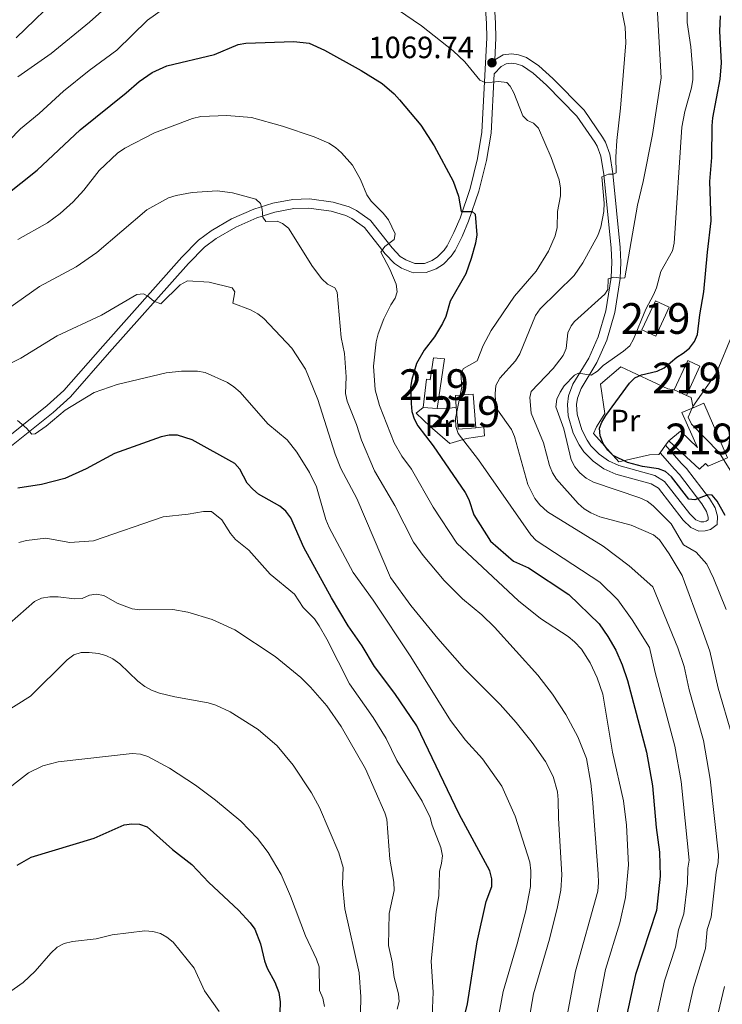
# Model space of a CAD drawing. Units: metres. Extents: x 640752 to 647635, y 4766896 to 4771661.
# Drawn here: x 642068 to 642297, y 4768702 to 4769022 of the extents above; entities that cross this region are included whole.
import ezdxf
from ezdxf.enums import TextEntityAlignment as Align

# ---------------------------------------------------------------- set-up
doc = ezdxf.new("R2010")
doc.units = ezdxf.units.M
doc.header["$MEASUREMENT"] = 0
doc.linetypes.add('DGN Style 2', pattern=[85.5685, 51.3411, -34.2274])
doc.linetypes.add('DGN Style 3', pattern=[119.7959, 85.5685, -34.2274])
for name, color, linetype, lineweight in [('Nivel 15', 7, 'Continuous', 0), ('Nivel 20', 7, 'Continuous', 0), ('Nivel 21', 7, 'Continuous', 0), ('Nivel 37', 7, 'Continuous', 0), ('Nivel 4', 7, 'Continuous', 0), ('Nivel 41', 7, 'Continuous', 0), ('Nivel 48', 7, 'Continuous', 0), ('Nivel 5', 7, 'Continuous', 0), ('Nivel 52', 7, 'Continuous', 0), ('Nivel 7', 7, 'Continuous', 0)]:
    doc.layers.add(name, color=color, linetype=linetype, lineweight=lineweight)
doc.styles.add('Style-Arial', font='txt')
doc.styles.add('Style-Arial Narrow', font='txt')

# ---------------------------------------------------------------- blocks, each defined once
blk = doc.blocks.new('5PATER')
at = {"layer": 'Nivel 7', "linetype": 'Continuous', "lineweight": 0}
h = blk.add_hatch(color=51, dxfattribs=at)
edge = h.paths.add_edge_path()
edge.add_ellipse((-0.01521694660186768, 0.01302427053451538), major_axis=(-10.9572123736961, -11.10700355381332), ratio=0.999422240966032, start_angle=0, end_angle=360)

msp = doc.modelspace()

# ---------------------------------------------------------------- linework, layer by layer
at = {"layer": 'Nivel 15', "color": 51, "linetype": 'Continuous', "lineweight": 13, "extrusion": (-0.007627454486944882, -0.01653223388797145, 0.9998342398521484), "elevation": -82683.28796848984, "flags": 128}
msp.add_lwpolyline([(-1414656.11158376, 4598590.586054679), (-1414656.097552573, 4598601.01255472), (-1414651.108664921, 4598601.01255472), (-1414651.118506795, 4598590.576976005), (-1414656.11158376, 4598590.586054679)], dxfattribs=at)
at = {"layer": 'Nivel 15', "color": 51, "linetype": 'Continuous', "lineweight": 13, "extrusion": (0.009078135139942909, 0.01986155533379774, 0.9997615246057949), "elevation": 101596.8113165506, "flags": 128}
msp.add_lwpolyline([(1398304.491076104, -4603191.63493114), (1398304.499022737, -4603202.16707892), (1398300.144978639, -4603202.16707892), (1398300.137032006, -4603191.63493114)], dxfattribs=at)
at = {"layer": 'Nivel 15', "color": 51, "linetype": 'Continuous', "lineweight": 13, "elevation": 1048.54, "flags": 128}
msp.add_lwpolyline([(642284.9899999984, 4768900.01), (642281.0300000012, 4768901.82)], dxfattribs=at)
at = {"layer": 'Nivel 15', "color": 51, "linetype": 'Continuous', "lineweight": 13, "extrusion": (0.01305125580215919, -0.001173468175194137, 0.9999141401612582), "elevation": 3859.345726154485, "flags": 128}
msp.add_lwpolyline([(642135.0252996534, 4768903.522276303), (642130.4649049602, 4768903.932276584)], dxfattribs=at)
at = {"layer": 'Nivel 15', "color": 51, "linetype": 'Continuous', "lineweight": 13, "extrusion": (0.01651763487424239, -0.03374203508875944, 0.9992940722361112), "elevation": -149233.8071082434, "flags": 128}
msp.add_lwpolyline([(2673561.839931644, 3998067.825817805), (2673556.423968412, 3998069.955287756), (2673559.03350554, 3998076.609881358)], dxfattribs=at)
at = {"layer": 'Nivel 15', "color": 51, "linetype": 'Continuous', "lineweight": 13}
for points in [[(642199.1799999997, 4768896.119999999, 1074.08), (642200.3299999982, 4768905.26, 1074.04), (642201.4400000013, 4768905.1, 1074.04), (642202.5599999987, 4768912.279999999, 1073.64), (642206.129999999, 4768911.91, 1073.62), (642203.7399999984, 4768895.710000001, 1074.02)], [(642209.9899999984, 4768896.140000001, 1071.42), (642209.6799999997, 4768899.960000001, 1071.55), (642215.4800000004, 4768900.43, 1071.48), (642216.370000001, 4768889.49, 1071.09)], [(642287.1700000018, 4768896, 1046.5), (642290.6799999997, 4768897.449999999, 1046.49), (642298.4200000018, 4768879.710000001, 1046.49), (642292.0899999999, 4768877, 1047.15), (642291.2199999988, 4768877.859999999, 1047.17), (642289.2399999984, 4768875.98, 1048.18), (642279.2100000009, 4768885.220000001, 1048.06)], [(642279.2100000009, 4768885.220000001, 1048.06), (642283.1000000015, 4768888.390000001, 1047.59), (642288.5799999982, 4768883.01, 1047.06), (642283.4600000009, 4768894.460000001, 1046.52), (642287.1700000018, 4768896, 1046.5)]]:
    msp.add_polyline3d(points, dxfattribs=at)
at = {"layer": 'Nivel 20', "color": 7, "linetype": 'DGN Style 2', "lineweight": 0, "extrusion": (0.2507927885770405, 0.04954872722646695, 0.9667718969994882), "elevation": 398385.802002757, "flags": 128}
msp.add_lwpolyline([(4553977.268671548, -1502503.976578239), (4553976.265777664, -1502505.384805441), (4553972.912182577, -1502505.384805441)], dxfattribs=at)
at = {"layer": 'Nivel 20', "color": 7, "linetype": 'DGN Style 2', "lineweight": 0, "extrusion": (0.1735242869471591, -0.2886243597332678, 0.941586586994548), "elevation": -1263971.889825542, "flags": 128}
msp.add_lwpolyline([(3007612.834140271, 3537152.147502962), (3007609.693405144, 3537153.483722573), (3007607.256113213, 3537155.176267412)], dxfattribs=at)
at = {"layer": 'Nivel 20', "color": 7, "linetype": 'Continuous', "lineweight": 0, "extrusion": (0.009398347451132218, 0.01325272590019206, 0.9998680094499485), "elevation": 70285.09473359781, "flags": 128}
msp.add_lwpolyline([(642239.9565856569, 4768371.075108845), (642238.1761943288, 4768368.564888394)], dxfattribs=at)
at = {"layer": 'Nivel 20', "color": 7, "linetype": 'DGN Style 2', "lineweight": 0, "extrusion": (0.009856616634504788, 0.01378012422688048, 0.9998564673415941), "elevation": 73094.52025829625, "flags": 128}
msp.add_lwpolyline([(642237.6715798192, 4768330.723433733), (642236.6413341351, 4768329.283296991)], dxfattribs=at)
at = {"layer": 'Nivel 20', "color": 7, "linetype": 'DGN Style 2', "lineweight": 0}
for points in [[(642276.3999999985, 4768881.27, 1048.22), (642276.0300000012, 4768880.76, 1048.24), (642272.9699999988, 4768880.609999999, 1048.58), (642262.9800000004, 4768878.390000001, 1050.38), (642254.6900000013, 4768887.59, 1050.94), (642255.6499999985, 4768889.75, 1050.94), (642258.4400000013, 4768894.109999999, 1050.95), (642256.9699999988, 4768903.68, 1051.47), (642263.620000001, 4768909.359999999, 1052.02), (642278.9100000001, 4768902.189999999, 1048.2), (642281.0300000012, 4768901.82, 1048.22)], [(642199.1799999997, 4768896.119999999, 1072.92), (642196.9299999997, 4768894.26, 1073.22), (642201.4499999993, 4768889.869999999, 1073.07), (642207.879999999, 4768884.380000001, 1072.22), (642213.2899999991, 4768885.98, 1070.28), (642219.1700000018, 4768886.83, 1069.25), (642218.9499999993, 4768889.810000001, 1069.44), (642216.370000001, 4768889.49, 1069.46)]]:
    msp.add_polyline3d(points, dxfattribs=at)
at = {"layer": 'Nivel 21', "color": 7, "linetype": 'DGN Style 3', "lineweight": 0}
for points in [[(642060.25, 4768883.630000001, 1095.98), (642076.629999999, 4768896.689999999, 1094.37), (642082.0500000007, 4768901.640000001, 1093.82), (642094.7600000016, 4768916.109999999, 1092.52), (642120.5100000016, 4768945.060000001, 1088.62), (642125.9899999984, 4768950.57, 1087.97), (642130.120000001, 4768953.689999999, 1087.42), (642136.7699999996, 4768957.51, 1086.4), (642143.9699999988, 4768960.73, 1085.32), (642150.1700000018, 4768962.67, 1084.53), (642156.6900000013, 4768963.890000001, 1083.65), (642162.129999999, 4768964.02, 1083), (642169.870000001, 4768962.970000001, 1082.1), (642175.0300000012, 4768961.449999999, 1081.53), (642177.5100000016, 4768960.279999999, 1081.28), (642181.870000001, 4768957.1, 1080.73), (642182.1400000006, 4768956.890000001, 1080.56), (642189.0500000007, 4768948.08, 1079.28), (642191.7199999988, 4768945.310000001, 1078.98), (642193.5399999991, 4768944.15, 1078.68), (642196.5100000016, 4768942.949999999, 1078.17), (642199.6099999994, 4768943.050000001, 1077.63), (642202.1099999994, 4768943.949999999, 1077.23), (642203.870000001, 4768945.140000001, 1076.86), (642205.9899999984, 4768947.300000001, 1076.58), (642207.0500000007, 4768948.779999999, 1076.45), (642209.2300000004, 4768953.050000001, 1075.86), (642211.1999999993, 4768957.810000001, 1075.14), (642214.4899999984, 4768967.4, 1074.07), (642216.9100000001, 4768977.16, 1073.06), (642218.3299999982, 4768985.74, 1072.12), (642219.8900000006, 4769016.51, 1069.07), (642219.8099999987, 4769021.17, 1068.44), (642219.129999999, 4769032.18, 1067.8)], [(642222.5300000012, 4769009.359999999, 1069.74), (642225.2600000016, 4769010.98, 1069.49), (642227.9400000013, 4769011.300000001, 1069.3), (642230.2100000009, 4769011.029999999, 1069.28), (642232.8999999985, 4769010.119999999, 1068.9), (642236.8399999999, 4769007.42, 1068.63), (642241.4100000001, 4769003.33, 1068.54), (642251.620000001, 4768992.92, 1067.21), (642257.6600000001, 4768984.18, 1066.2), (642258.620000001, 4768982.540000001, 1066.06), (642260.0199999996, 4768978.67, 1065.7), (642261.0300000012, 4768972.34, 1064.9), (642263.4299999997, 4768948.189999999, 1061.14), (642263.6499999985, 4768943.48, 1060.42), (642263.4100000001, 4768938.16, 1059.5), (642261.6400000006, 4768926.98, 1057.72), (642259.0599999987, 4768918.060000001, 1056.35), (642255.8099999987, 4768910.75, 1055.27), (642250.6600000001, 4768902.310000001, 1053.88), (642249.4899999984, 4768899.17, 1053.5), (642249.2199999988, 4768897.01, 1053.24), (642249.4299999997, 4768893.880000001, 1053.06), (642250.8900000006, 4768888.82, 1052.66), (642252.6099999994, 4768885.41, 1052.37), (642253.8900000006, 4768883.560000001, 1052.09), (642256.5599999987, 4768880.859999999, 1051.81), (642259.6000000015, 4768878.66, 1051.48), (642262.9699999988, 4768877.189999999, 1051.15), (642274.6900000013, 4768873.970000001, 1050.72), (642277.879999999, 4768872.01, 1050.9), (642286.129999999, 4768861.390000001, 1051.56), (642288.0899999999, 4768859.49, 1051.52), (642289.6499999985, 4768858.810000001, 1051.46), (642290.6900000013, 4768858.84, 1051.16), (642291.4499999993, 4768859.040000001, 1051.12), (642292.0500000007, 4768859.5, 1050.8), (642292.0899999999, 4768860.34, 1050.59), (642291.5899999999, 4768862.18, 1050.4), (642290.0300000012, 4768864.720000001, 1050.05), (642282.7300000004, 4768874.199999999, 1048.23), (642281.0899999999, 4768875.960000001, 1047.66), (642276.3999999985, 4768881.27, 1047.32)]]:
    msp.add_polyline3d(points, dxfattribs=at)
at = {"layer": 'Nivel 21', "color": 7, "linetype": 'Continuous', "lineweight": 0}
for points in [[(642222.5300000012, 4769009.359999999, 1069.74), (642222.8900000006, 4769016.460000001, 1069.07), (642222.8099999987, 4769021.290000001, 1068.44), (642222.120000001, 4769032.41, 1067.8)], [(642173.9600000009, 4768958.640000001, 1081.53), (642175.9699999988, 4768957.689999999, 1081.28), (642180.0199999996, 4768954.74, 1080.74), (642186.7899999991, 4768946.1, 1079.28), (642189.8099999987, 4768942.98, 1078.98), (642192.1600000001, 4768941.470000001, 1078.68), (642195.9800000004, 4768939.93, 1078.17), (642200.1799999997, 4768940.07, 1077.63), (642203.4800000004, 4768941.26, 1077.23), (642205.8000000007, 4768942.82, 1076.86), (642208.3000000007, 4768945.359999999, 1076.58), (642209.620000001, 4768947.220000001, 1076.45), (642211.9499999993, 4768951.790000001, 1075.86), (642214.0100000016, 4768956.75, 1075.14), (642217.370000001, 4768966.550000001, 1074.07), (642219.8500000015, 4768976.550000001, 1073.06), (642221.3200000003, 4768985.42, 1072.12), (642222.3000000007, 4769004.82, 1070.36), (642224.5700000003, 4769007.16, 1069.7), (642226.2100000009, 4769008.08, 1069.49), (642227.9299999997, 4769008.279999999, 1069.3), (642229.5500000007, 4769008.09, 1069.28), (642231.5500000007, 4769007.41, 1068.9), (642234.9899999984, 4769005.060000001, 1068.63), (642239.3399999999, 4769001.16, 1068.54), (642249.3000000007, 4768991, 1067.21), (642255.120000001, 4768982.560000001, 1066.2), (642255.8900000006, 4768981.25, 1066.06), (642257.1000000015, 4768977.92, 1065.7), (642258.0500000007, 4768971.960000001, 1064.9), (642260.4400000013, 4768947.98, 1061.14), (642260.6499999985, 4768943.48, 1060.42), (642260.4200000018, 4768938.460000001, 1059.5), (642258.7100000009, 4768927.630000001, 1057.72), (642256.2399999984, 4768919.09, 1056.35), (642253.1499999985, 4768912.15, 1055.27), (642247.9499999993, 4768903.630000001, 1053.88), (642246.5599999987, 4768899.890000001, 1053.5), (642246.2100000009, 4768897.1, 1053.24), (642246.4600000009, 4768893.35, 1053.06), (642248.0899999999, 4768887.720000001, 1052.66), (642250.0199999996, 4768883.880000001, 1052.37), (642251.5700000003, 4768881.640000001, 1052.09), (642254.5899999999, 4768878.58, 1051.81), (642258.1000000015, 4768876.040000001, 1051.48), (642261.9600000009, 4768874.35, 1051.15), (642273.4899999984, 4768871.189999999, 1050.72), (642275.8500000015, 4768869.74, 1050.9), (642283.8900000006, 4768859.380000001, 1051.56), (642286.3999999985, 4768856.949999999, 1051.52), (642289.0700000003, 4768855.800000001, 1051.46), (642291.129999999, 4768855.85, 1051.16), (642292.8099999987, 4768856.300000001, 1051.12), (642294.9800000004, 4768857.970000001, 1050.8), (642295.1099999994, 4768860.67, 1050.59), (642294.370000001, 4768863.390000001, 1050.4), (642292.5100000016, 4768866.43, 1050.05), (642285.0199999996, 4768876.15, 1048.23), (642283.3099999987, 4768877.98, 1047.66), (642278.1799999997, 4768883.779999999, 1047.32)], [(642062.2899999991, 4768881.43, 1095.98), (642078.5700000003, 4768894.41, 1094.37), (642084.1999999993, 4768899.540000001, 1093.82), (642097.0100000016, 4768914.130000001, 1092.52), (642122.6999999993, 4768943, 1088.62), (642127.9699999988, 4768948.300000001, 1087.97), (642131.7800000012, 4768951.18, 1087.42), (642138.1400000006, 4768954.83, 1086.4), (642145.0300000012, 4768957.92, 1085.32), (642150.8900000006, 4768959.75, 1084.53), (642157, 4768960.9, 1083.65), (642161.9699999988, 4768961.01, 1083), (642169.2399999984, 4768960.029999999, 1082.1), (642173.9600000009, 4768958.640000001, 1081.53)]]:
    msp.add_polyline3d(points, dxfattribs=at)
at = {"layer": 'Nivel 4', "color": 30, "linetype": 'Continuous', "lineweight": 30, "flags": 128}
for points, elevation in [([(642297.6600000001, 4768860.85), (642295.0599999987, 4768865.51), (642293.3500000015, 4768867.470000001), (642292.0199999996, 4768867.59), (642287.75, 4768865.960000001), (642285.8299999982, 4768866.220000001), (642280.1499999985, 4768873.49), (642278.1999999993, 4768875.23), (642275.870000001, 4768876.130000001), (642270.7100000009, 4768876.880000001), (642265.8299999982, 4768878.130000001), (642261.1099999994, 4768880.42), (642259.3299999982, 4768882.199999999), (642257.8900000006, 4768884.4), (642256.8999999985, 4768886.880000001), (642256.6799999997, 4768889.369999999), (642257.3999999985, 4768891.34), (642258.6900000013, 4768893.48), (642266.4200000018, 4768904.029999999), (642268.2100000009, 4768905.77), (642270.3900000006, 4768906.710000001), (642275.5, 4768907.93), (642277.7600000016, 4768909), (642281.8200000003, 4768912.49), (642283.9699999988, 4768913.76), (642285.9699999988, 4768915.42), (642287.5799999982, 4768917.560000001), (642288.629999999, 4768919.83), (642289.3299999982, 4768926.290000001), (642290.7100000009, 4768933.82), (642291.8200000003, 4768946.68), (642293.1000000015, 4768956.869999999), (642292.6700000018, 4768969.74), (642293.2300000004, 4768977.5), (642293.370000001, 4768987.859999999), (642293.5799999982, 4768990.460000001), (642296.0399999991, 4769003.08), (642296.4400000013, 4769008.369999999), (642295.879999999, 4769018.699999999), (642296.0799999982, 4769023.74)], 1050), ([(642051.9899999984, 4768956.460000001), (642073.4100000001, 4768973.390000001), (642087.379999999, 4768986.52), (642102.4299999997, 4768998.59), (642106.6400000006, 4769002.35), (642110.8599999994, 4769005.279999999), (642115.6499999985, 4769007.4), (642131.1400000006, 4769011.130000001), (642138.879999999, 4769014.32), (642141.3599999994, 4769014.83), (642157.0100000016, 4769015.34), (642162.0599999987, 4769014.810000001), (642167.0799999982, 4769012.550000001), (642179, 4769005.859999999), (642185.8099999987, 4769001.630000001), (642189.7600000016, 4768998.279999999), (642191.5, 4768996.32), (642198.3900000006, 4768988.07), (642202.75, 4768981.359999999), (642208.9499999993, 4768969.800000001), (642210.6700000018, 4768964.960000001), (642211.6000000015, 4768959.939999999), (642215.1600000001, 4768959.92), (642216.1000000015, 4768959.040000001), (642216.629999999, 4768952.300000001), (642216.2899999991, 4768949.609999999), (642214.8599999994, 4768944.67), (642213.0899999999, 4768939.66), (642208.0199999996, 4768930.720000001), (642206.5899999999, 4768925.73), (642205.5399999991, 4768923.449999999), (642202.8399999999, 4768919.130000001), (642199.5700000003, 4768914.779999999), (642196.9699999988, 4768910.380000001), (642195.4800000004, 4768905.23), (642195.1099999994, 4768902.75), (642195.2600000016, 4768897.4), (642195.5, 4768894.779999999), (642196.2399999984, 4768892.390000001), (642197.4800000004, 4768890.130000001), (642202.4699999988, 4768883.609999999), (642212.879999999, 4768868.34), (642214.0899999999, 4768866.15), (642215.7600000016, 4768861.130000001), (642221.0899999999, 4768852.48), (642228.6499999985, 4768846.050000001), (642233.5700000003, 4768843.869999999), (642246.629999999, 4768835.109999999), (642256.5700000003, 4768825.619999999), (642259.4200000018, 4768821.49), (642261.9400000013, 4768817.02), (642264.0300000012, 4768812.23), (642265.8099999987, 4768807.09), (642272.0100000016, 4768783.810000001), (642273.9100000001, 4768772.82), (642275.0899999999, 4768759.26), (642276.2100000009, 4768751.189999999), (642276.4800000004, 4768743.359999999), (642275.2399999984, 4768732.189999999), (642268.4400000013, 4768711.32), (642263.8200000003, 4768690.210000001)], 1075), ([(642174.7699999996, 4768824.99), (642169.3099999987, 4768834.1), (642160.3000000007, 4768850.41), (642156.0199999996, 4768860.109999999), (642154.379999999, 4768862.27), (642152.5100000016, 4768863.960000001), (642145.5700000003, 4768867.869999999), (642143.629999999, 4768869.48), (642141.7899999991, 4768871.4), (642139.4899999984, 4768875.949999999), (642137.8500000015, 4768877.779999999), (642123.9200000018, 4768885.529999999), (642119.1000000015, 4768887.040000001), (642116.4299999997, 4768887.02), (642113.8099999987, 4768886.470000001), (642098.629999999, 4768881.060000001), (642089.4100000001, 4768876.1), (642082.3900000006, 4768872.949999999), (642074.8099999987, 4768871), (642067.0700000003, 4768869.790000001)], 1100), ([(642210.4499999993, 4768688.98), (642213.6600000001, 4768701.76), (642216.7800000012, 4768721.960000001), (642219.7199999988, 4768735.09), (642221.6099999994, 4768739.960000001), (642221.6099999994, 4768742.460000001), (642220.9400000013, 4768745.109999999), (642210.9299999997, 4768763.619999999), (642197.1799999997, 4768792.300000001), (642189.9899999984, 4768802.92), (642183.379999999, 4768811.67), (642179.2600000016, 4768818.41), (642174.7699999996, 4768824.99)], 1100), ([(642066.8900000006, 4768746.949999999), (642071.379999999, 4768749.609999999), (642091.9899999984, 4768755.75), (642101.7100000009, 4768760.1), (642104.2899999991, 4768760.460000001), (642106.7899999991, 4768760.35), (642109.2899999991, 4768759.41), (642117.5100000016, 4768752.08), (642123.7800000012, 4768747.18), (642129.370000001, 4768741.300000001), (642138.9600000009, 4768732.32), (642142.8500000015, 4768728.130000001), (642144.3099999987, 4768726.1), (642146.1799999997, 4768721.300000001), (642147.5100000016, 4768715.74), (642148.370000001, 4768713.390000001), (642150.870000001, 4768708.82), (642152.1900000013, 4768705.42), (642152.5799999982, 4768702.449999999), (642152.3099999987, 4768691.939999999)], 1125)]:
    msp.add_lwpolyline(points, dxfattribs=dict(at, elevation=elevation))
at = {"layer": 'Nivel 5', "color": 30, "linetype": 'Continuous', "lineweight": 0, "flags": 128}
for points, elevation in [([(642274.8299999982, 4769038.279999999), (642276.7899999991, 4769003.52), (642273.8999999985, 4768985.060000001), (642270.9400000013, 4768969.68), (642269.0399999991, 4768962.060000001), (642264.9299999997, 4768938.380000001), (642263.8399999999, 4768938.18), (642261.370000001, 4768938.57), (642259.5199999996, 4768938), (642259.3599999994, 4768934.48)], 1060), ([(642066.4899999984, 4769016.560000001), (642081.8599999994, 4769031.4)], 1060), ([(642060.4699999988, 4768979.300000001), (642067.9400000013, 4768986.84), (642074.0500000007, 4768991.859999999), (642082, 4768999.119999999), (642090.370000001, 4769005.84), (642099.3399999999, 4769012.48), (642109.3599999994, 4769022.32), (642117.9299999997, 4769028.359999999)], 1070), ([(642067.1099999994, 4769003.83), (642077.9200000018, 4769011.470000001), (642090.3999999985, 4769021.66), (642098.3399999999, 4769028.74)], 1065), ([(642185.7100000009, 4769029.300000001), (642198.6999999993, 4769020.42), (642208.9200000018, 4769012.25), (642212.7800000012, 4769008.75), (642217.7100000009, 4769002.779999999), (642219.6400000006, 4769001.880000001), (642223.7899999991, 4769002.34), (642226.4100000001, 4769001.99), (642227.5599999987, 4769000.83), (642228.7600000016, 4768998.630000001), (642231.7100000009, 4768991.130000001), (642233.1600000001, 4768989.619999999), (642235.1799999997, 4768988.77), (642236.7300000004, 4768987.140000001), (642240.9299999997, 4768977.540000001), (642243.4800000004, 4768970.290000001), (642244, 4768967.550000001), (642243.9200000018, 4768965.050000001), (642242.9899999984, 4768959.92), (642242.8900000006, 4768954.74), (642242.2600000016, 4768952.050000001)], 1070), ([(642285.1600000001, 4769029.74), (642285.2100000009, 4769021.48), (642286.379999999, 4769013.58), (642287.0300000012, 4769005.42), (642287.0599999987, 4769002.92), (642286.6400000006, 4769000.27), (642284.4800000004, 4768992.529999999), (642283.5300000012, 4768987.380000001), (642280.9899999984, 4768949.65), (642280.4699999988, 4768947.109999999), (642276.6999999993, 4768940.380000001), (642275.2699999996, 4768935.1), (642274.3099999987, 4768932.790000001), (642271.7800000012, 4768928.109999999), (642267.7699999996, 4768918.359999999), (642266.5300000012, 4768916.189999999), (642264.5199999996, 4768914.439999999), (642257.8900000006, 4768909.810000001), (642256.0500000007, 4768907.9)], 1055), ([(642263.5199999996, 4769027.699999999), (642265.0100000016, 4769020), (642265.2600000016, 4769014.92), (642263.5399999991, 4768993.619999999), (642262.3000000007, 4768983.08), (642261.9600000009, 4768977.66), (642262.129999999, 4768972.550000001), (642261.25, 4768972.060000001), (642259.6000000015, 4768972.119999999), (642257.4100000001, 4768971.25), (642258.2100000009, 4768962.67), (642258.0700000003, 4768959.890000001), (642257.129999999, 4768954.859999999), (642256.0899999999, 4768952.15), (642251.2399999984, 4768943.25), (642248.3999999985, 4768939.119999999), (642237.3399999999, 4768928.27), (642235.8200000003, 4768926.09), (642230.6700000018, 4768913.57), (642229.2899999991, 4768911.24), (642224.1999999993, 4768905.65), (642222.9299999997, 4768903.26), (642222.620000001, 4768900.58), (642222.7899999991, 4768898.08), (642223.4400000013, 4768895.27), (642227.9499999993, 4768888.890000001), (642228.9899999984, 4768886.619999999), (642233.2899999991, 4768870.98), (642235.6099999994, 4768866.43), (642237.1999999993, 4768864.390000001), (642239.6900000013, 4768862.07), (642257.879999999, 4768850.85), (642266.2899999991, 4768844.540000001), (642274.0100000016, 4768837.65), (642282.1499999985, 4768817.720000001), (642284.2100000009, 4768811.710000001), (642285.879999999, 4768804.130000001), (642290.5100000016, 4768787.560000001), (642292.7199999988, 4768775.01), (642295.4299999997, 4768750.310000001), (642295.370000001, 4768747.810000001), (642294.7399999984, 4768744.630000001), (642293.0500000007, 4768730.040000001), (642291.7300000004, 4768725.949999999), (642291.2600000016, 4768719.75), (642287.3500000015, 4768707.119999999), (642270.5, 4768632.23)], 1065), ([(642255.120000001, 4768694.890000001), (642258.6600000001, 4768712.93), (642263.2899999991, 4768728.18), (642265.1700000018, 4768736.369999999), (642266.1000000015, 4768747.029999999), (642265.4699999988, 4768760.040000001), (642264.5399999991, 4768767.880000001), (642260.9400000013, 4768783.74), (642257.7600000016, 4768802.65), (642255.9200000018, 4768807.99), (642253.6600000001, 4768812.869999999), (642250.7899999991, 4768817.35), (642248.5399999991, 4768819.76), (642246.5, 4768821.49), (642237.3900000006, 4768827.380000001), (642230.2100000009, 4768833.130000001), (642210.1400000006, 4768851.82), (642202.4100000001, 4768863.609999999), (642195.3900000006, 4768875.970000001), (642192.2899999991, 4768880.18), (642189.7100000009, 4768884.609999999), (642184.9200000018, 4768896.779999999), (642183.5199999996, 4768901.83), (642183.0500000007, 4768909.529999999), (642183.8900000006, 4768917.5), (642184.5100000016, 4768920.1), (642186.3900000006, 4768924.98), (642188.6700000018, 4768929.550000001), (642190.0799999982, 4768931.68), (642190.75, 4768933.779999999), (642190.3900000006, 4768936.26), (642188.3399999999, 4768941.1), (642185.4400000013, 4768946.710000001), (642186.6700000018, 4768948.560000001), (642189.7899999991, 4768950.84), (642190.0700000003, 4768952.66), (642187.8500000015, 4768957.26), (642186.1900000013, 4768959.449999999), (642182.2199999988, 4768963.310000001), (642180.8399999999, 4768965.4), (642178.7300000004, 4768970.4), (642176.129999999, 4768974.99), (642172.5700000003, 4768979.07), (642170.5700000003, 4768980.85), (642168.4600000009, 4768982.189999999), (642163.6700000018, 4768984.220000001), (642153.3999999985, 4768987.74), (642143.2300000004, 4768990.619999999), (642135.2100000009, 4768991.24), (642126.7800000012, 4768990.869999999), (642124.0500000007, 4768990.24), (642111.620000001, 4768985.529999999), (642102.0100000016, 4768980.609999999), (642099.5399999991, 4768978.949999999), (642093.629999999, 4768973.26), (642088.5700000003, 4768966.890000001), (642085.129999999, 4768963.119999999), (642080.8399999999, 4768959.290000001), (642076.7399999984, 4768956.27), (642067.0799999982, 4768950.85)], 1080), ([(642058.3900000006, 4768924.43), (642074.1999999993, 4768935.48), (642086.0700000003, 4768941.9), (642092.8399999999, 4768946.609999999), (642109.0899999999, 4768960.529999999), (642116.2300000004, 4768964.359999999), (642118.6900000013, 4768965.16), (642123.9299999997, 4768966.140000001), (642132.0399999991, 4768966.699999999), (642137.0500000007, 4768965.98), (642144.6400000006, 4768964), (642146.1700000018, 4768962.529999999), (642146.7399999984, 4768960.720000001), (642146.9100000001, 4768958.07), (642147.870000001, 4768956.65), (642151.620000001, 4768956.84), (642153.3299999982, 4768956.08), (642155.3000000007, 4768954.460000001), (642163.1700000018, 4768942.060000001), (642166.129999999, 4768937.970000001), (642168.0199999996, 4768936.220000001), (642170.3500000015, 4768935.1), (642171.1900000013, 4768933.699999999), (642172.4899999984, 4768918.890000001), (642173.5399999991, 4768913.689999999), (642174.1099999994, 4768906.029999999), (642173.9100000001, 4768900.59), (642174.3900000006, 4768898.09), (642177.4899999984, 4768890.49), (642179.0700000003, 4768885.42), (642183.2800000012, 4768875.42), (642190.0100000016, 4768864.16), (642196.0100000016, 4768852.24), (642199.1900000013, 4768847.810000001), (642206.0300000012, 4768839.699999999), (642212.0399999991, 4768833.77), (642218.2699999996, 4768828.540000001), (642222.4499999993, 4768824.49), (642236.6000000015, 4768808.880000001), (642241.3900000006, 4768802.65), (642245.7100000009, 4768796.07), (642249.6000000015, 4768788.82), (642252.4299999997, 4768781.720000001), (642253.8500000015, 4768773.66), (642254.379999999, 4768768.59), (642256.2100000009, 4768744.09), (642256.3399999999, 4768741.34), (642256.0700000003, 4768738.470000001), (642248.7899999991, 4768712.41), (642245.7600000016, 4768696.189999999)], 1085), ([(642242.2600000016, 4768952.050000001), (642240.0700000003, 4768947.060000001), (642235.9899999984, 4768940.540000001), (642229, 4768932.380000001), (642221.3299999982, 4768921.15), (642218.7399999984, 4768916.26), (642216.7600000016, 4768911.33), (642212.3099999987, 4768908.76), (642211.5100000016, 4768907.210000001), (642211.75, 4768902.800000001), (642209.7199999988, 4768892.52), (642209.8500000015, 4768889.939999999), (642210.629999999, 4768887.560000001), (642217.2600000016, 4768879.02), (642234.3099999987, 4768854.58), (642235.9800000004, 4768852.699999999), (642256.7600000016, 4768839.18), (642262.5899999999, 4768833.449999999), (642267.3200000003, 4768826.939999999), (642272.9400000013, 4768817.83), (642274.8500000015, 4768809.699999999), (642281.2699999996, 4768785.68), (642283.2699999996, 4768774.25), (642285.8900000006, 4768748.619999999), (642285.4100000001, 4768746.01), (642285.3099999987, 4768741.040000001), (642284.1499999985, 4768731.109999999), (642282.4200000018, 4768725.83), (642281.4400000013, 4768720.279999999), (642277.8900000006, 4768709.220000001), (642273.4299999997, 4768688.810000001)], 1070), ([(642324.9299999997, 4768701.560000001), (642327.9499999993, 4768711.140000001), (642329.3500000015, 4768717.01), (642329.7800000012, 4768721.75), (642329.4800000004, 4768726.09), (642332.8500000015, 4768742.310000001), (642333.4800000004, 4768751.040000001), (642332.7100000009, 4768762.720000001), (642329.1600000001, 4768787.140000001), (642326.0100000016, 4768800.41), (642322.0599999987, 4768812.9), (642318.870000001, 4768827.41), (642313.8099999987, 4768843.17), (642310.9499999993, 4768848.76), (642306.4200000018, 4768862.689999999), (642302.8599999994, 4768869.9), (642295.6499999985, 4768881.41), (642286.6600000001, 4768890.68), (642285.5199999996, 4768892.92), (642287.0799999982, 4768896.390000001), (642294.8099999987, 4768907.4), (642299.8500000015, 4768919.800000001), (642303.25, 4768930.310000001), (642304.9499999993, 4768941.33)], 1045), ([(642061.0899999999, 4768908.710000001), (642068.0300000012, 4768912.119999999), (642079.9100000001, 4768919.449999999), (642094.3299999982, 4768926.18), (642105.8599999994, 4768932.9), (642107.9899999984, 4768933.08), (642109.4200000018, 4768932.33), (642111.3999999985, 4768930.68), (642113.6999999993, 4768929.869999999), (642119.9600000009, 4768936.060000001), (642122.3399999999, 4768937.33), (642129.4699999988, 4768936.93), (642136.9600000009, 4768935.029999999), (642137.7899999991, 4768933.82), (642137.1600000001, 4768930.109999999), (642142.9100000001, 4768927.880000001), (642145.3500000015, 4768926.630000001), (642147.3000000007, 4768925.060000001), (642156.3500000015, 4768915.380000001), (642160.8299999982, 4768908.6), (642164.8200000003, 4768898.720000001), (642170.5100000016, 4768880.9), (642172.3299999982, 4768876.199999999), (642177.5500000007, 4768866.41), (642188.5300000012, 4768840.66), (642195.120000001, 4768831.51), (642203.9299999997, 4768820.84), (642212.629999999, 4768810.939999999), (642224.3000000007, 4768799.33), (642229.5199999996, 4768793.449999999), (642234.7199999988, 4768786.960000001), (642239.0899999999, 4768780.699999999), (642241.5899999999, 4768775.85), (642242.9600000009, 4768770.859999999), (642243.2100000009, 4768768.220000001), (642243.2699999996, 4768762.290000001), (642244.4299999997, 4768743.810000001), (642244.0599999987, 4768738.779999999), (642243.0199999996, 4768733.380000001), (642240.4100000001, 4768722.859999999), (642235.1099999994, 4768705.060000001), (642231.8999999985, 4768686.199999999)], 1090), ([(642259.3599999994, 4768934.48), (642258.4299999997, 4768933.01), (642248.5399999991, 4768924.15), (642247.3999999985, 4768922.699999999), (642246.3500000015, 4768920.42), (642245.8399999999, 4768915.35), (642244.870000001, 4768913.050000001), (642241.5799999982, 4768908.74), (642234.4299999997, 4768901.26), (642233.9600000009, 4768899.290000001), (642234.4299999997, 4768894.26), (642238.4499999993, 4768884.560000001), (642240.379999999, 4768877.140000001), (642241.3000000007, 4768874.82), (642242.6799999997, 4768872.689999999), (642249.6600000001, 4768864.75), (642251.7199999988, 4768863.01), (642253.8500000015, 4768861.710000001), (642256.7300000004, 4768860.48), (642266.9400000013, 4768857.74), (642274.2899999991, 4768854.57), (642276.1999999993, 4768852.960000001), (642279.4200000018, 4768848.449999999), (642283.5799999982, 4768841.290000001), (642290.0700000003, 4768824), (642292.620000001, 4768816.65), (642295.3900000006, 4768804.630000001), (642299.7699999996, 4768789.43)], 1060), ([(642066.9400000013, 4768891.790000001), (642069.9299999997, 4768889.33), (642071.629999999, 4768887.380000001), (642072.6999999993, 4768887.49), (642076.3000000007, 4768890), (642082.5199999996, 4768895.220000001), (642091.9699999988, 4768900.93), (642099.4499999993, 4768903.58), (642115.4499999993, 4768907.42), (642120.4800000004, 4768907.92), (642125.6400000006, 4768907.869999999), (642128.120000001, 4768907.5), (642135.4299999997, 4768904.23), (642137.5199999996, 4768902.859999999), (642139.5399999991, 4768901.029999999), (642148.620000001, 4768890.77), (642154.8200000003, 4768885.52), (642158.0199999996, 4768881.540000001), (642162.1099999994, 4768874.869999999), (642164.4800000004, 4768870.220000001), (642167.5100000016, 4768859.58), (642168.5100000016, 4768857.02)], 1095), ([(642256.0500000007, 4768907.9), (642253.9299999997, 4768906.560000001), (642249.870000001, 4768907.26), (642248.4899999984, 4768906.6), (642245.1799999997, 4768903.15), (642243.8099999987, 4768901.040000001), (642242.7300000004, 4768898.76), (642242.4600000009, 4768896.27), (642245.0399999991, 4768889.08), (642247.4499999993, 4768878.98), (642248.629999999, 4768876.779999999), (642250.2600000016, 4768874.75), (642252.3000000007, 4768873.07), (642254.75, 4768871.75), (642269.8500000015, 4768866.68), (642272.2199999988, 4768865.550000001), (642274.1900000013, 4768864.01), (642280.0300000012, 4768858.17), (642283.9899999984, 4768851.32), (642288.1700000018, 4768848.92), (642291.6000000015, 4768845.060000001), (642293.8099999987, 4768840.449999999), (642297.9800000004, 4768830.27)], 1055), ([(642067.3999999985, 4768852.050000001), (642069.8999999985, 4768852.689999999), (642076.1999999993, 4768853.470000001), (642084.0399999991, 4768852.08), (642091.75, 4768852.67), (642114.4499999993, 4768860.5), (642122.5899999999, 4768861.279999999), (642127.620000001, 4768862.24), (642130.2399999984, 4768862.140000001), (642133.5799999982, 4768859.5), (642136.370000001, 4768855.050000001), (642138.0700000003, 4768853.119999999), (642142.379999999, 4768849.630000001), (642149.2800000012, 4768841.77), (642157.2199999988, 4768835.27), (642160.129999999, 4768830.960000001), (642163.8099999987, 4768827.18), (642165.2699999996, 4768824.98), (642167.75, 4768820.640000001), (642175.1400000006, 4768806.01), (642182.9400000013, 4768795.07), (642187.1799999997, 4768788.23), (642190.6499999985, 4768781.029999999), (642198.8999999985, 4768767.76), (642201.4400000013, 4768762.43), (642202.0799999982, 4768760.02), (642204.9200000018, 4768752.710000001), (642205.4600000009, 4768750.040000001), (642205.2100000009, 4768747.560000001), (642204.5100000016, 4768744.85), (642204.2800000012, 4768737.1), (642203.3900000006, 4768731.73), (642201.8099999987, 4768715.699999999), (642202.4699999988, 4768705.529999999), (642202.1700000018, 4768697.800000001)], 1105), ([(642168.5100000016, 4768857.02), (642176.3500000015, 4768842.300000001), (642182.8599999994, 4768833.32), (642195.129999999, 4768814.790000001), (642208.0899999999, 4768794.109999999), (642212.9600000009, 4768787.66), (642218.5199999996, 4768781.609999999), (642224.8500000015, 4768772.74), (642229.1600000001, 4768762.960000001), (642233.9800000004, 4768747.890000001), (642234.2800000012, 4768745.1), (642234.1700000018, 4768740.01), (642232.6099999994, 4768732.1), (642229.8599999994, 4768721.359999999), (642225.2600000016, 4768705.800000001), (642222.3200000003, 4768689.970000001)], 1095), ([(642064.4100000001, 4768825.66), (642072.5300000012, 4768832.82), (642074.7800000012, 4768833.92), (642077.4699999988, 4768834.4), (642080.1799999997, 4768834.369999999), (642085.5399999991, 4768833.699999999), (642088.0399999991, 4768833.890000001), (642090.4499999993, 4768834.93), (642092.6000000015, 4768835.25), (642095.0700000003, 4768834.84), (642099.4699999988, 4768832.33), (642104.379999999, 4768830.5), (642106.8599999994, 4768830.16), (642117.6000000015, 4768830.220000001), (642122.5399999991, 4768829.359999999), (642130.4100000001, 4768826.949999999), (642137.8099999987, 4768823.67), (642150.9200000018, 4768814.92), (642159.2699999996, 4768808.08), (642162.4600000009, 4768804.99), (642167.75, 4768798.9), (642172.4499999993, 4768792.15), (642180.3500000015, 4768778.390000001), (642186.75, 4768764.040000001), (642187.3000000007, 4768761.949999999), (642188.370000001, 4768748.93), (642189.6499999985, 4768741.439999999), (642189.7800000012, 4768738.710000001), (642188.0700000003, 4768731.189999999), (642187.9400000013, 4768720.74), (642189.0500000007, 4768715.49), (642189.6999999993, 4768710.33), (642191.1900000013, 4768705.01), (642191.3399999999, 4768702.51), (642190.6700000018, 4768700.040000001)], 1110), ([(642055.3299999982, 4768792.16), (642071.2199999988, 4768801.99), (642083.1600000001, 4768813.880000001), (642085.379999999, 4768815.439999999), (642087.75, 4768816.220000001), (642090.2899999991, 4768816.300000001), (642093.3500000015, 4768815.93), (642095.75, 4768815.23), (642098.0500000007, 4768814.130000001), (642100.3000000007, 4768812.52), (642106.2300000004, 4768806.890000001), (642108.4299999997, 4768805.130000001), (642110.629999999, 4768803.949999999), (642113.2199999988, 4768802.98), (642118.2100000009, 4768801.84), (642129.129999999, 4768799.890000001), (642131.629999999, 4768799.130000001), (642136.2800000012, 4768796.9), (642145.370000001, 4768791.17), (642151.5599999987, 4768785.800000001), (642156.8599999994, 4768779.49), (642162.8299999982, 4768770.560000001), (642165.4299999997, 4768765.710000001), (642171.7100000009, 4768751), (642173.0700000003, 4768746.15), (642172.8900000006, 4768740.710000001), (642173.7100000009, 4768732.699999999), (642178.3200000003, 4768711.84), (642178.8599999994, 4768704.050000001), (642178.7600000016, 4768698.76)], 1115), ([(642052.7600000016, 4768763.279999999), (642070.5100000016, 4768777.07), (642075.1900000013, 4768779.33), (642080.2399999984, 4768780.67), (642104.3000000007, 4768783.33), (642107.0300000012, 4768783.140000001), (642109.4100000001, 4768782.390000001), (642116.4699999988, 4768778.6), (642124.9600000009, 4768773.02), (642131.5500000007, 4768768.119999999), (642139.8000000007, 4768761.26), (642145.2399999984, 4768755.640000001), (642148.6700000018, 4768751.040000001), (642152.8599999994, 4768743.91), (642155.9100000001, 4768736.800000001), (642160.8000000007, 4768723.960000001), (642164.4600000009, 4768716.369999999), (642165.2699999996, 4768713.779999999), (642165.4100000001, 4768706.130000001), (642166.4899999984, 4768703.59), (642167.0300000012, 4768700.92)], 1120), ([(642059.9600000009, 4768702.52), (642068.8500000015, 4768708.699999999), (642072.6900000013, 4768712.380000001), (642077.8599999994, 4768718.32), (642079.9400000013, 4768720.27), (642082.1700000018, 4768721.390000001), (642084.8500000015, 4768722.109999999), (642092.6000000015, 4768722.99), (642097.8200000003, 4768724.290000001), (642108.4299999997, 4768725.57), (642111.0899999999, 4768725.359999999), (642113.5300000012, 4768724.73), (642115.6999999993, 4768723.51), (642117.6600000001, 4768721.82), (642124.5300000012, 4768713.43), (642127.9600000009, 4768706.02), (642132.6799999997, 4768699.32)], 1130), ([(642297.4400000013, 4768707.439999999), (642294.3900000006, 4768694.65)], 1060)]:
    msp.add_lwpolyline(points, dxfattribs=dict(at, elevation=elevation))
at = {"layer": 'Nivel 52', "color": 1, "linetype": 'Continuous', "lineweight": 13}
for points in [[(642203.7399999984, 4768895.710000001, 1074.02), (642206.129999999, 4768911.91, 1073.62), (642202.5599999987, 4768912.279999999, 1073.64), (642201.4400000013, 4768905.1, 1074.04), (642200.3299999982, 4768905.26, 1074.04), (642199.1799999997, 4768896.119999999, 1074.08)], [(642216.370000001, 4768889.49, 1071.09), (642215.4800000004, 4768900.43, 1071.48), (642209.6799999997, 4768899.960000001, 1071.55), (642209.9899999984, 4768896.140000001, 1071.42), (642210.5700000003, 4768889.02, 1071.17)], [(642279.2100000009, 4768885.220000001, 1048.06), (642289.2399999984, 4768875.98, 1048.18), (642291.2199999988, 4768877.859999999, 1047.17), (642292.0899999999, 4768877, 1047.15), (642298.4200000018, 4768879.710000001, 1046.49), (642290.6799999997, 4768897.449999999, 1046.49), (642287.1700000018, 4768896, 1046.5), (642283.4600000009, 4768894.460000001, 1046.52), (642288.5799999982, 4768883.01, 1047.06), (642283.1000000015, 4768888.390000001, 1047.59)]]:
    msp.add_polyline3d(points, close=True, dxfattribs=at)
for points in [[(642270.4899999984, 4768921.4, 1056.7), (642275.0199999996, 4768919.300000001, 1056.7), (642279.3999999985, 4768928.77, 1056.89), (642274.870000001, 4768930.859999999, 1056.89)], [(642284.9899999984, 4768900.01, 1048.54), (642289.3599999994, 4768909.59, 1048.31), (642285.3999999985, 4768911.4, 1048.31), (642281.0300000012, 4768901.82, 1048.54)]]:
    msp.add_3dface(points, dxfattribs=at)

# ---------------------------------------------------------------- block references
at = {"layer": 'Nivel 7', "color": 51, "linetype": 'Continuous', "lineweight": 0, "xscale": 0.1000009313241567, "yscale": 0.1000009313241567, "zscale": 0.1000009313241567}
msp.add_blockref('5PATER', (642221.6099999994, 4769008.41, 1069.74), dxfattribs=at)

# ---------------------------------------------------------------- texts
at = {"layer": 'Nivel 37', "color": 92, "linetype": 'Continuous', "lineweight": 0, "style": 'Style-Arial Narrow'}
for p in [(642204.5508149974, 4768890.279979998, 1072.14), (642265.0808149986, 4768891.859979998, 1049.35)]:
    msp.add_text('Pr', height=6.99996, dxfattribs=at).set_placement(p, align=Align.MIDDLE_CENTER)
at = {"layer": 'Nivel 41', "color": 7, "linetype": 'Continuous', "lineweight": 0, "style": 'Style-Arial'}
msp.add_text('1069.74', height=6.99996, dxfattribs=at).set_placement((642181.3200000003, 4769009.9, 1069.74))
at = {"layer": 'Nivel 48', "color": 1, "linetype": 'Continuous', "lineweight": 0, "style": 'Style-Arial Narrow'}
for p in [(642274.9446221031, 4768925.079979999, 1053.84), (642285.1946221031, 4768905.69998, 1047.54), (642202.734622106, 4768903.529979998, 1072.74), (642213.0246221051, 4768894.729979999, 1068.8), (642289.4246221036, 4768885.839979999, 1045.33)]:
    msp.add_text('219', height=9.99996, dxfattribs=at).set_placement(p, align=Align.MIDDLE_CENTER)

doc.saveas('drawing.dxf')
